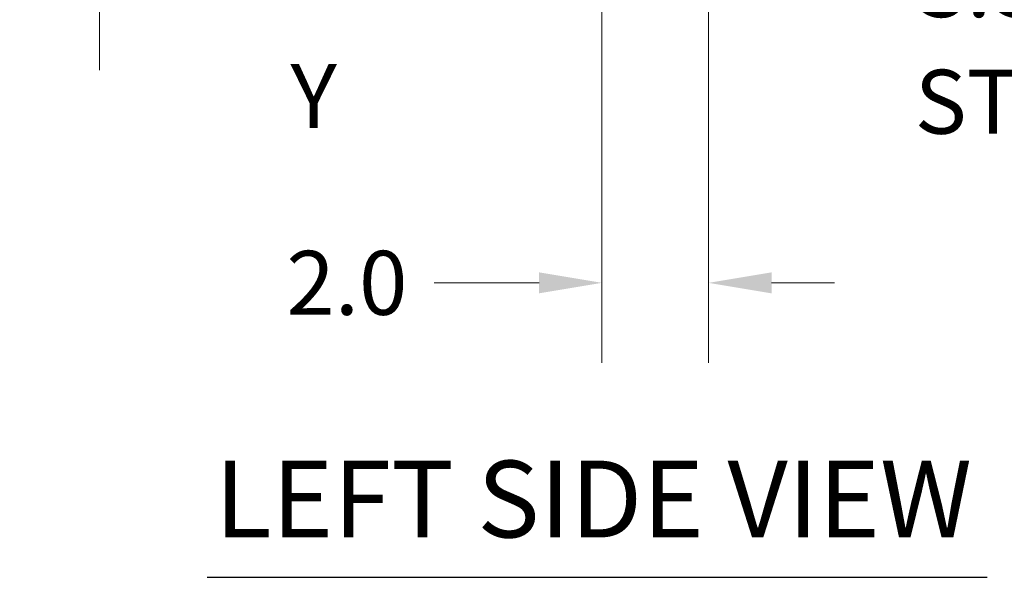
# Model space of a CAD drawing. Units: inches. Extents: x 13 to 195, y 3 to 119.
# Drawn here: x 13 to 31, y 54 to 65 of the extents above; entities that cross this region are included whole.
import ezdxf

# ---------------------------------------------------------------- set-up
doc = ezdxf.new("R2010")
doc.units = ezdxf.units.IN
doc.header["$LTSCALE"] = 12
doc.header["$MEASUREMENT"] = 0
for name, color, linetype, lineweight in [('Dimension (ANSI)', 7, 'Continuous', 5), ('Section Line (ANSI)', 7, 'Continuous', 5), ('Symbol (ANSI)', 7, 'Continuous', 5)]:
    doc.layers.add(name, color=color, linetype=linetype, lineweight=lineweight)
doc.styles.add('ROMANS', font='romans.shx')
doc.styles.add('Text Style168', font='tahoma.ttf')
doc.dimstyles.new('Default (ANSI)', dxfattribs={"dimscale": 12, "dimtxt": 0.1, "dimasz": 0.098425, "dimexe": 0.125, "dimexo": 0.0625, "dimgap": 0.031496, "dimtad": 0, "dimtih": 1, "dimtoh": 1, "dimrnd": 1e-08, "dimzin": 0, "dimdsep": 46, "dimtxsty": 'ROMANS', "dimcen": 0.09, "dimdle": 0.393701, "dimclrd": 256, "dimclre": 256, "dimclrt": 256, "dimadec": 0, "dimazin": 0, "dimtfac": 1, "dimtofl": 0, "dimtmove": 0, "dimatfit": 3, "dimfxl": 1, "dimtolj": 1, "dimtzin": 0, "dimlwd": -1, "dimlwe": -1, "dimarcsym": 0})

# ---------------------------------------------------------------- blocks, each defined once
blk = doc.blocks.new('2dTransSection1')
at = {"layer": 'Section Line (ANSI)', "insert": (1.4838, 5.1834), "char_height": 0.1, "attachment_point": 7, "style": 'ROMANS'}
blk.add_mtext('Y', dxfattribs=at)
blk = doc.blocks.new('*D8')
at = {"layer": 'Defpoints', "color": 0, "transparency": 16777216}
for p in [(23.649, 69.024), (25.649, 66.156), (23.649, 59.671)]:
    blk.add_point(p, dxfattribs=at)
at = {"layer": 'Dimension (ANSI)', "transparency": 16777216}
for p, q in [((23.649, 68.274), (23.649, 58.171)), ((25.649, 65.406), (25.649, 58.171)), ((22.468, 59.671), (20.498, 59.671)), ((26.83, 59.671), (28.011, 59.671))]:
    blk.add_line(p, q, dxfattribs=at)
for points in [[(22.468, 59.868), (22.468, 59.474), (23.649, 59.671)], [(26.83, 59.868), (26.83, 59.474), (25.649, 59.671)]]:
    blk.add_solid(points, dxfattribs=at)
at = {"layer": 'Dimension (ANSI)', "transparency": 16777216, "insert": (18.863, 59.671), "char_height": 1.2, "attachment_point": 5, "style": 'ROMANS'}
blk.add_mtext('\\A1;2.0', dxfattribs=at)
blk = doc.blocks.new('*D9')
at = {"layer": 'Defpoints', "color": 0, "transparency": 16777216}
for p in [(14.224, 69.024), (23.649, 69.024), (17.754, 66.024)]:
    blk.add_point(p, dxfattribs=at)
at = {"layer": 'Dimension (ANSI)', "transparency": 16777216}
for p, q in [((14.224, 70.205), (14.224, 71.386)), ((22.899, 69.024), (12.724, 69.024)), ((17.004, 66.024), (12.724, 66.024)), ((14.224, 64.843), (14.224, 63.662))]:
    blk.add_line(p, q, dxfattribs=at)
for points in [[(14.027, 70.205), (14.421, 70.205), (14.224, 69.024)], [(14.027, 64.843), (14.421, 64.843), (14.224, 66.024)]]:
    blk.add_solid(points, dxfattribs=at)
at = {"layer": 'Dimension (ANSI)', "transparency": 16777216, "insert": (14.224, 67.524), "char_height": 1.2, "attachment_point": 5, "style": 'ROMANS'}
blk.add_mtext('\\A1;3.0', dxfattribs=at)

msp = doc.modelspace()

# ---------------------------------------------------------------- linework, layer by layer
at = {"layer": 'Symbol (ANSI)', "lineweight": 30}
msp.add_line((16.2396, 54.1463), (30.8742, 54.1463), dxfattribs=at)

# ---------------------------------------------------------------- block references
at = {"layer": 'Section Line (ANSI)', "xscale": 12, "yscale": 12, "zscale": 12}
msp.add_blockref('2dTransSection1', (0, 0), dxfattribs=at)

# ---------------------------------------------------------------- texts
at = {"layer": 'Symbol (ANSI)', "insert": (29.5177, 65.257), "char_height": 1.2, "width": 15.522365, "attachment_point": 4, "line_spacing_factor": 1.093904, "style": 'ROMANS'}
msp.add_mtext('{\\fRomanS|b0|i0;\\H1.2000;1/4-20 X 1/2"\\P\\fromans|b0|i0;\\H1.2000;S.S. GROUND\\PSTUD}', dxfattribs=at)
at = {"layer": 'Symbol (ANSI)', "insert": (16.3836, 54.4446), "char_height": 1.44, "attachment_point": 7, "style": 'Text Style168'}
msp.add_mtext('LEFT SIDE VIEW', dxfattribs=at)

# ---------------------------------------------------------------- dimensions: what is measured, and where the dimension line sits
at = {"layer": 'Dimension (ANSI)'}
for base, p1, angle, override, picture, middle in [((14.2241, 69.0243), (17.7543, 66.0243), 90, {"dimgap": 0.031496, "dimdec": 1, "dimtol": 0, "dimlim": 0, "dimtp": 0, "dimtm": 0, "dimtdec": 1, "dimatfit": 1}, '*D9', (14.2241, 67.5243)), ((23.649, 59.6708), (25.649, 66.1557), 180, {"dimgap": 0.031496, "dimtih": 0, "dimtoh": 0, "dimdec": 1, "dimtol": 0, "dimlim": 0, "dimtp": 0, "dimtm": 0, "dimtdec": 1, "dimatfit": 1}, '*D8', (18.8631, 59.6708))]:
    dim = msp.add_linear_dim(base=base, p1=p1, p2=(23.649, 69.0243), angle=angle, dimstyle='Default (ANSI)', override=override, dxfattribs=at)
    dim.commit()
    dim.dimension.update_dxf_attribs({"geometry": picture, "text_midpoint": middle, "dimtype": 160})

doc.saveas('drawing.dxf')
